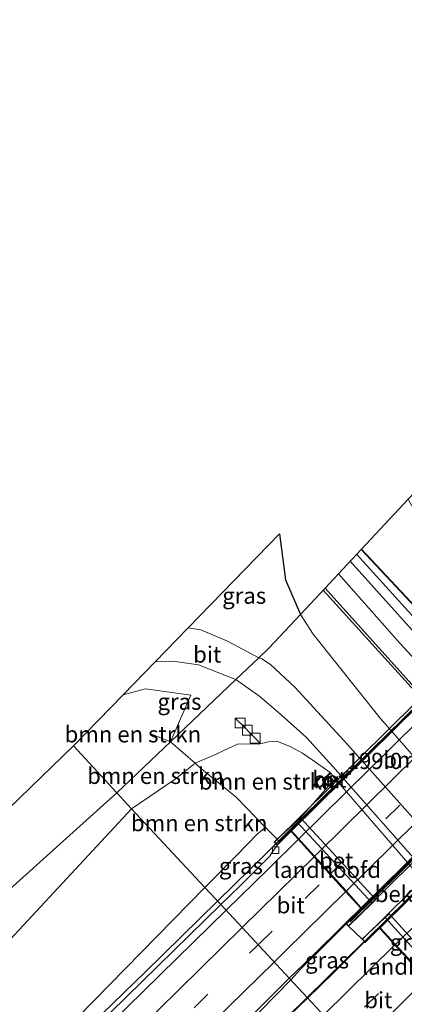
# Model space of a CAD drawing. Units: metres. Extents: x 193549 to 197422, y 456249 to 462501.
# Drawn here: x 197149 to 197209, y 462349 to 462500 of the extents above; entities that cross this region are included whole.
import ezdxf
from ezdxf.enums import TextEntityAlignment as Align

# ---------------------------------------------------------------- set-up
doc = ezdxf.new("R2010")
doc.units = ezdxf.units.M
doc.linetypes.add('IE-TERREINAFSCHEIDING', pattern=[10, 8, -2])
doc.linetypes.add('VW-3-9_STREEP', pattern=[12, 3, -9])
doc.layers.get('0').update_dxf_attribs({"lineweight": 25})
for name, color, linetype, lineweight in [('B-ME-AM-KILOMETR-S-B1', 7, 'Continuous', 18), ('B-ME-BV-GELEIDECONSTRUCTIE-GELEIDERAIL-L-B1', 213, 'BV-GELEIDERAIL', 18), ('B-ME-BV-GELEIDECONSTRUCTIE-GELEIDERAIL-L-B2', 213, 'BV-GELEIDERAIL', 18), ('B-ME-GR-BOMENSTRUIKEN-GV-B6', 93, 'Continuous', 18), ('B-ME-GW-TEENLIJN-L-B1', 93, 'Continuous', 18), ('B-ME-IE-GRASLAND-GV-B6', 93, 'Continuous', 18), ('B-ME-IE-HULPGEOMETRIE-L-B1', 53, 'Continuous', 18), ('B-ME-IE-INRICHTINGSELEMENT-S-B1', 253, 'Continuous', 18), ('B-ME-IE-TERREINAFSCHEIDING-RASTERHEKWERK-L-B1', 8, 'IE-TERREINAFSCHEIDING', 18), ('B-ME-KG-KADASTRAAL-OPNAMEDTMGRENS-L-B1', 10, 'Continuous', 25), ('B-ME-KW-LANDHOOFD-GV-B6', 173, 'Continuous', 18), ('B-ME-KW-LEUNING-L-B2', 8, 'Continuous', 18), ('B-ME-KW-VIADUCT-GV-B7', 173, 'Continuous', 18), ('B-ME-MW-MUUR-GV-B6', 8, 'IE-TERREINAFSCHEIDING-KUNSTMATIG', 18), ('B-ME-OB-BEKLEDING-GV-B6', 253, 'Continuous', 18), ('B-ME-SB-SPOOR-GV-B6', 253, 'Continuous', 18), ('B-ME-SB-SPOOR-L-B1', 253, 'Continuous', 18), ('B-ME-VH-VERH_SOORT-BETON-OVERIG-GV-B6', 8, 'IE-TERREINAFSCHEIDING-NATUURLIJK-HOUTWAL', 18), ('B-ME-VH-VERH_SOORT-BITUMEN-GV-B6', 8, 'IE-TERREINAFSCHEIDING-NATUURLIJK-HOUTWAL', 18), ('B-ME-VH-VERH_SOORT-BITUMEN-GV-B7', 8, 'IE-TERREINAFSCHEIDING-NATUURLIJK-HOUTWAL', 18), ('B-ME-VV-KOLK-S-B1', 8, 'Continuous', 18), ('B-ME-VW-MARKERING-39STREEP-015-L-B1', 255, 'VW-3-9_STREEP', 18), ('B-ME-VW-MARKERING-39STREEP-015-L-B2', 255, 'VW-3-9_STREEP', 18), ('B-ME-VW-MARKERING-STREEP-015-L-B1', 7, 'Continuous', 18), ('B-ME-VW-MARKERING-STREEP-015-L-B2', 7, 'Continuous', 18)]:
    doc.layers.add(name, color=color, linetype=linetype, lineweight=lineweight)
doc.styles.add('NLCS-ISO', font='NLCS-ISO.TTF')
doc.linetypes.add('BV-GELEIDERAIL', pattern='A,10,-3,[108,NLCS.SHX,S=1,R=0,X=0,Y=0],-3', length=16)
doc.linetypes.add('IE-TERREINAFSCHEIDING-KUNSTMATIG', pattern='A,4,[82,NLCS.SHX,S=0.75,R=90,X=0,Y=0],4,-2', length=10)
doc.linetypes.add('IE-TERREINAFSCHEIDING-NATUURLIJK-HOUTWAL', pattern='A,7,-1.5,[67,NLCS.SHX,S=0.75,R=45,X=0,Y=0],-1.5,7,-1.5,[70,NLCS.SHX,S=0.75,R=0,X=0,Y=0],-1.5', length=20)

# ---------------------------------------------------------------- blocks, each defined once
blk = doc.blocks.new('kast')
blk.add_line((-0.75, -0.75), (0.75, 0.75))
blk.add_lwpolyline([(-0.75, 0.75), (0.75, 0.75), (0.75, -0.75), (-0.75, -0.75)], close=True)
blk = doc.blocks.new('hecto')
for p, q in [((0, 0.625), (-0.625, 0)), ((0, -0.625), (0, 0.625)), ((-0.625, 0), (0.625, 0)), ((0.625, 0), (0, -0.625))]:
    blk.add_line(p, q)
blk = doc.blocks.new('kolk')
blk.add_lwpolyline([(-0.5, -0.5), (0.5, -0.5), (0.5, 0.5), (-0.5, 0.5)], close=True)

msp = doc.modelspace()

# ---------------------------------------------------------------- linework, layer by layer
at = {"layer": 'B-ME-BV-GELEIDECONSTRUCTIE-GELEIDERAIL-L-B1'}
for points in [[(197240.6865, 462363.0691, 22.4697), (197224.615, 462380.804, 22.484), (197204.58, 462402.901, 22.49), (197196.0658, 462412.2659, 21.9987)], [(197179.805, 462364.46, 29.726), (197187.381, 462371.901, 29.755), (197188.78, 462373.261, 29.759)], [(197179.805, 462364.46, 29.726), (197168.741, 462353.584, 29.666), (197158.651, 462343.781, 29.625), (197153.015, 462338.356, 29.592), (197147.078, 462332.358, 29.551)], [(197191.087, 462352.322, 30.003), (197192.674, 462354.065, 30.003), (197195.349, 462356.707, 30.057), (197199.593, 462360.965, 30.084)], [(197202.402, 462358.197, 30.142), (197197.584, 462353.352, 30.063), (197193.669, 462349.544, 29.999)], [(196977.1116, 462145.567, 27.7267), (196996.8974, 462164.6217, 27.852), (197030.0293, 462196.4628, 28.1413), (197058.8755, 462224.1733, 28.3888), (197074.5936, 462239.4253, 28.5396), (197081.7043, 462246.4591, 28.6511), (197103.2376, 462267.3481, 28.9123), (197110.5047, 462274.2176, 29.0372), (197122.3101, 462284.85, 29.2586), (197129.6345, 462291.6615, 29.38), (197158.2804, 462319.5797, 29.8015), (197176.8397, 462337.7686, 29.9744), (197191.087, 462352.322, 30.003)], [(197193.669, 462349.544, 29.999), (197185.529, 462341.711, 30.05), (197179.096, 462335.586, 29.993), (197173.176, 462329.814, 29.94), (197167.707, 462324.397, 29.935), (197160.995, 462317.733, 29.888), (197157.127, 462314.114, 29.846)]]:
    msp.add_polyline3d(points, dxfattribs=at)
at = {"layer": 'B-ME-BV-GELEIDECONSTRUCTIE-GELEIDERAIL-L-B2'}
msp.add_line((197247.784, 462408.478, 29.599), (197199.65, 462360.977, 30.125), dxfattribs=at)
for points in [[(197188.816, 462373.296, 29.759), (197190.544, 462375.02, 29.745), (197200.894, 462385.157, 29.835), (197210.986, 462395.054, 29.763), (197219.586, 462403.567, 29.745), (197229.729, 462413.552, 29.79)], [(197250.391, 462405.616, 30.037), (197246.832, 462402.033, 30.037), (197240.119, 462395.338, 30.047), (197233.546, 462388.928, 30.068), (197227.974, 462383.385, 30.11), (197222.49, 462378.017, 30.079), (197217.32, 462372.814, 30.058), (197209.169, 462364.815, 30.037), (197203.852, 462359.602, 30.079), (197202.439, 462358.231, 30.121)]]:
    msp.add_polyline3d(points, dxfattribs=at)
at = {"layer": 'B-ME-GR-BOMENSTRUIKEN-GV-B6'}
for points in [[(197196.371, 462412.592, 21.712), (197209.719, 462397.762, 21.82), (197224.879, 462380.943, 21.85), (197240.63, 462362.985, 21.865), (197239.436, 462362.132, 21.859), (197235.7, 462362.41, 21.415), (197233.589, 462363.588, 21.346), (197220.007, 462375.292, 21.214), (197204.834, 462392.609, 21.223), (197194.529, 462405.494, 21.286), (197192.561, 462408.521, 21.301), (197196.371, 462412.592, 21.712)], [(197164.346, 462381.092, 21.496), (197157.66, 462388.327, 21.356), (197165.277, 462396.17, 21.279), (197168.714, 462397.077, 21.279), (197175.685, 462396.137, 21.405), (197172.587, 462388.939, 21.541), (197164.346, 462381.092, 21.496)], [(197164.346, 462381.092, 21.496), (197172.587, 462388.939, 21.541), (197176.349, 462385.652, 21.766), (197173.291, 462383.19, 21.967), (197166.606, 462378.661, 21.898), (197164.346, 462381.092, 21.496)], [(197187.203, 462375.785, 28.674), (197182.697, 462380.426, 25.516), (197177.133, 462384.967, 22.102), (197176.349, 462385.652, 21.766), (197179.136, 462386.827, 21.658), (197182.977, 462388.615, 21.544), (197186.169, 462388.57, 21.397), (197187.645, 462388.947, 21.367), (197189.021, 462389.018, 21.274), (197190.999, 462388.222, 21.244), (197192.9, 462387.216, 21.232), (197195.042, 462385.739, 21.187), (197197.161, 462384.213, 21.173), (197195.932, 462383.073, 21.945), (197196.853, 462382.102, 21.943), (197192.552, 462377.233, 26.242), (197191.953, 462376.677, 26.242), (197188.972, 462373.955, 28.925), (197187.203, 462375.785, 28.674)], [(197164.346, 462381.092, 21.496), (197140.024, 462359.28, 21.339), (197091.889, 462312.474, 20.892), (197074.375, 462287.663, 21.396), (197067.911, 462288.099, 21.422), (197058.211, 462290.593, 21.428), (197055.535, 462289.897, 21.478), (197072.323, 462304.954, 20.759), (197097.798, 462330.33, 20.651), (197157.66, 462388.327, 21.356), (197164.346, 462381.092, 21.496)], [(197187.203, 462375.785, 28.674), (197185.938, 462374.798, 28.59), (197182.744, 462371.461, 28.653), (197177.844, 462366.569, 28.556), (197166.606, 462378.661, 21.898), (197173.291, 462383.19, 21.967), (197176.349, 462385.652, 21.766), (197177.133, 462384.967, 22.102), (197182.697, 462380.426, 25.516), (197187.203, 462375.785, 28.674)], [(197164.346, 462381.092, 21.496), (197166.606, 462378.661, 21.898), (197147.958, 462358.624, 22.008), (197131.187, 462343.191, 21.522), (197114.343, 462327.757, 21.303), (197104.456, 462316.947, 21.357), (197093.213, 462304.839, 21.381), (197084.485, 462294.611, 21.312), (197078.811, 462289.494, 21.387), (197076.369, 462287.654, 21.387), (197074.375, 462287.663, 21.396), (197091.889, 462312.474, 20.892), (197140.024, 462359.28, 21.339), (197164.346, 462381.092, 21.496)], [(197166.606, 462378.661, 21.898), (197177.844, 462366.569, 28.556), (197155.896, 462344.165, 28.575), (197131.102, 462320.009, 28.386)], [(197147.958, 462358.624, 22.008), (197166.606, 462378.661, 21.898)]]:
    msp.add_polyline3d(points, dxfattribs=at)
at = {"layer": 'B-ME-GW-TEENLIJN-L-B1'}
for points in [[(197176.349, 462385.652, 21.766), (197173.291, 462383.19, 21.967), (197166.606, 462378.661, 21.898)], [(197166.606, 462378.661, 21.898), (197147.958, 462358.624, 22.008), (197131.187, 462343.191, 21.522), (197114.343, 462327.757, 21.303), (197104.456, 462316.947, 21.357), (197093.213, 462304.839, 21.381), (197084.485, 462294.611, 21.312), (197078.811, 462289.494, 21.387), (197076.369, 462287.654, 21.387), (197074.375, 462287.663, 21.396)]]:
    msp.add_polyline3d(points, dxfattribs=at)
at = {"layer": 'B-ME-IE-GRASLAND-GV-B6'}
for points in [[(197209.157, 462426.254, 22.009), (197210.001, 462424.665, 21.964), (197211.562, 462422.709, 21.985), (197214.063, 462419.822, 21.961), (197218.412, 462415.042, 22.006), (197221.659, 462411.466, 22.039), (197250.678, 462379.782, 22.045), (197255.022, 462374.529, 22.045), (197249.823, 462369.585, 22.192), (197245.908, 462373.342, 22.192), (197244.54, 462374.869, 22.426), (197244.466, 462374.802, 22.426), (197243.644, 462374.085, 22.426), (197201.967, 462418.576, 22.348), (197209.157, 462426.254, 22.009)], [(197192.561, 462408.521, 21.301), (197187.725, 462403.353, 21.238), (197186.184, 462401.886, 21.328), (197181.364, 462404.407, 21.273), (197177.254, 462406.192, 21.288), (197175.279, 462406.468, 21.309), (197189.349, 462420.955, 21.291), (197190.268, 462413.848, 21.099), (197192.561, 462408.521, 21.301)], [(197214.296, 462397.119, 21.844), (197227.353, 462382.568, 21.877), (197242.918, 462366.388, 21.97), (197240.63, 462362.985, 21.865), (197224.879, 462380.943, 21.85), (197209.719, 462397.762, 21.82), (197196.371, 462412.592, 21.712), (197198.421, 462414.782, 21.76), (197207.844, 462404.114, 21.877), (197214.296, 462397.119, 21.844)], [(197214.864, 462371.634, 21.25), (197199.846, 462388.476, 21.298), (197191.7, 462397.348, 21.364), (197187.936, 462400.835, 21.337), (197186.626, 462401.7, 21.337), (197186.184, 462401.886, 21.328), (197187.725, 462403.353, 21.238), (197192.561, 462408.521, 21.301), (197194.529, 462405.494, 21.286), (197204.834, 462392.609, 21.223), (197220.007, 462375.292, 21.214)], [(197182.642, 462398.514, 21.118), (197172.587, 462388.939, 21.541), (197175.685, 462396.137, 21.405), (197168.714, 462397.077, 21.279), (197165.277, 462396.17, 21.279), (197170.225, 462401.265, 21.03), (197173.302, 462401.307, 21.06), (197176.869, 462400.774, 21.084), (197182.642, 462398.514, 21.118)], [(197230.409, 462344.794, 21.37), (197228.426, 462348.588, 21.319), (197225.017, 462353.504, 21.226), (197224.949, 462353.578, 21.206), (197224.252, 462354.494, 21.206), (197224.184, 462354.568, 21.228), (197210.684, 462368.482, 21.229), (197197.994, 462383.149, 21.171), (197197.926, 462383.223, 21.151), (197197.229, 462384.139, 21.151), (197197.161, 462384.213, 21.173), (197195.042, 462385.739, 21.187), (197192.9, 462387.216, 21.232), (197190.999, 462388.222, 21.244), (197189.021, 462389.018, 21.274), (197187.645, 462388.947, 21.367), (197186.169, 462388.57, 21.397), (197182.977, 462388.615, 21.544), (197179.136, 462386.827, 21.658), (197176.349, 462385.652, 21.766), (197172.587, 462388.939, 21.541), (197182.642, 462398.514, 21.118)], [(197182.642, 462398.514, 21.118), (197186.339, 462395.927, 21.148), (197189.602, 462393.115, 21.184), (197193.504, 462389.615, 21.199), (197197.571, 462385.158, 21.211), (197211.871, 462368.939, 21.256), (197225.351, 462353.795, 21.241), (197227.34, 462351.711, 21.292), (197239.491, 462338.168, 21.154)], [(197182.744, 462371.461, 28.653), (197185.938, 462374.798, 28.59), (197187.203, 462375.785, 28.674), (197188.972, 462373.955, 28.925), (197188.505, 462373.529, 28.994), (197188.975, 462373.072, 28.963), (197188.0491, 462371.7145, 28.8977), (197187.9029, 462371.4852, 28.919), (197187.8834, 462371.3617, 28.9392), (197183.2746, 462366.8259, 28.9502), (197180.3039, 462363.9226, 28.9249), (197177.844, 462366.569, 28.556), (197182.744, 462371.461, 28.653)], [(197106.997, 462296.468, 28.083), (197131.102, 462320.009, 28.386), (197155.896, 462344.165, 28.575), (197177.844, 462366.569, 28.556), (197180.3039, 462363.9226, 28.9249), (197163.3357, 462347.3397, 28.7809), (197129.0835, 462313.7639, 28.4676), (197116.6042, 462301.6588, 28.3025), (197108.4114, 462293.7643, 28.1727), (197076.3998, 462262.5716, 27.8218), (197042.6262, 462229.8666, 27.4428), (197010.6493, 462198.921, 27.1805), (196978.5701, 462168.049, 26.9336), (196965.7666, 462155.7566, 26.8377), (196963.618, 462157.687, 26.616), (196966.827, 462160.824, 26.652), (196983.986, 462176.938, 26.808), (197003.72, 462196.458, 27), (197024.23, 462215.714, 27.093), (197044.24, 462235.766, 27.291), (197066.559, 462256.815, 27.441), (197089.688, 462279.281, 27.879), (197106.997, 462296.468, 28.083)], [(197190.816, 462352.613, 29.282), (197194.267, 462355.885, 29.377), (197199.484, 462361.081, 29.293), (197199.959, 462360.575, 29.293), (197202.062, 462358.579, 29.269), (197202.507, 462358.079, 29.269), (197202.3153, 462358.2122, 29.2492), (197193.5857, 462349.6335, 29.213), (197190.816, 462352.613, 29.282)], [(197144.943, 462307.216, 28.941), (197171.33, 462332.908, 29.222), (197177.739, 462339.533, 29.222), (197190.816, 462352.613, 29.282), (197193.5857, 462349.6335, 29.213), (197167.5984, 462324.0955, 29.1052), (197132.9822, 462290.283, 28.7181)]]:
    msp.add_polyline3d(points, dxfattribs=at)
at = {"layer": 'B-ME-IE-HULPGEOMETRIE-L-B1'}
for points in [[(197164.346, 462381.092, 21.496), (197172.587, 462388.939, 21.541), (197182.642, 462398.514, 21.118), (197186.184, 462401.886, 21.328), (197187.725, 462403.353, 21.238), (197192.561, 462408.521, 21.301)], [(197157.66, 462388.327, 21.356), (197164.346, 462381.092, 21.496), (197166.606, 462378.661, 21.898), (197177.844, 462366.569, 28.556), (197180.3039, 462363.9226, 28.9249), (197190.816, 462352.613, 29.282), (197193.5857, 462349.6335, 29.213), (197204.231, 462338.182, 28.93), (197205.545, 462336.768, 28.771), (197218.738, 462322.575, 21.184), (197221.176, 462319.952, 21.213), (197233.208, 462307.008, 20.92)], [(197164.346, 462381.092, 21.496), (197140.024, 462359.28, 21.339), (197091.889, 462312.474, 20.892), (197074.375, 462287.663, 21.396), (197072.632, 462285.194, 21.555), (197064.603, 462271.586, 25.197), (197061.747, 462266.746, 25.443), (197049.686, 462255.549, 25.89), (197034.418, 462241.373, 23.166), (197021.11, 462231.18, 21.822), (197011.602, 462223.898, 21.903), (196975.742, 462190.891, 22.14), (196953.129, 462167.108, 22.779)]]:
    msp.add_polyline3d(points, dxfattribs=at)
at = {"layer": 'B-ME-IE-TERREINAFSCHEIDING-RASTERHEKWERK-L-B1'}
msp.add_line((197169.534, 462390.154, 21.606), (197172.587, 462388.939, 21.541), dxfattribs=at)
msp.add_polyline3d([(197188.972, 462373.955, 28.925), (197187.203, 462375.785, 28.674), (197182.697, 462380.426, 25.516), (197177.133, 462384.967, 22.102), (197176.349, 462385.652, 21.766), (197172.587, 462388.939, 21.541)], dxfattribs=at)
at = {"layer": 'B-ME-KG-KADASTRAAL-OPNAMEDTMGRENS-L-B1'}
msp.add_polyline3d([(197097.798, 462330.33, 20.651), (197157.66, 462388.327, 21.356), (197165.277, 462396.1701, 21.279), (197170.225, 462401.265, 21.03), (197175.279, 462406.468, 21.309), (197189.349, 462420.955, 21.291), (197190.268, 462413.848, 21.099), (197192.561, 462408.521, 21.301), (197196.371, 462412.592, 21.712), (197198.421, 462414.782, 21.76), (197201.895, 462418.508, 22.348), (197201.967, 462418.576, 22.348), (197209.157, 462426.254, 22.009), (197210.1505, 462427.3157, 21.9717), (197210.851, 462439.736, 21.912), (197219.911, 462449.939, 21.879), (197234.688, 462463.161, 21.714), (197268.44823, 462500, 21.40086)], dxfattribs=at)
msp.add_polyline3d([(197097.798, 462330.33, 20.651), (197157.66, 462388.327, 21.356), (197165.277, 462396.1701, 21.279), (197170.225, 462401.265, 21.03), (197175.279, 462406.468, 21.309), (197189.349, 462420.955, 21.291), (197190.268, 462413.848, 21.099), (197192.561, 462408.521, 21.301), (197196.371, 462412.592, 21.712), (197198.421, 462414.782, 21.76), (197201.895, 462418.508, 22.348), (197201.967, 462418.576, 22.348), (197209.157, 462426.254, 22.009), (197210.1505, 462427.3157, 21.9717), (197210.851, 462439.736, 21.912), (197219.911, 462449.939, 21.879), (197234.688, 462463.161, 21.714), (197268.44823, 462500, 21.40086)], dxfattribs=at)
msp.add_polyline3d([(197097.798, 462330.33, 20.651), (197157.66, 462388.327, 21.356), (197165.277, 462396.1701, 21.279), (197170.225, 462401.265, 21.03), (197175.279, 462406.468, 21.309), (197189.349, 462420.955, 21.291), (197190.268, 462413.848, 21.099), (197192.561, 462408.521, 21.301), (197196.371, 462412.592, 21.712), (197198.421, 462414.782, 21.76), (197201.895, 462418.508, 22.348), (197201.967, 462418.576, 22.348), (197209.157, 462426.254, 22.009), (197210.1505, 462427.3157, 21.9717), (197210.851, 462439.736, 21.912), (197219.911, 462449.939, 21.879), (197234.688, 462463.161, 21.714), (197268.44823, 462500, 21.40086)], dxfattribs=at)
msp.add_polyline3d([(197097.798, 462330.33, 20.651), (197157.66, 462388.327, 21.356), (197165.277, 462396.1701, 21.279), (197170.225, 462401.265, 21.03), (197175.279, 462406.468, 21.309), (197189.349, 462420.955, 21.291), (197190.268, 462413.848, 21.099), (197192.561, 462408.521, 21.301), (197196.371, 462412.592, 21.712), (197198.421, 462414.782, 21.76), (197201.895, 462418.508, 22.348), (197201.967, 462418.576, 22.348), (197209.157, 462426.254, 22.009), (197210.1505, 462427.3157, 21.9717), (197210.851, 462439.736, 21.912), (197219.911, 462449.939, 21.879), (197234.688, 462463.161, 21.714), (197268.44823, 462500, 21.40086)], dxfattribs=at)
at = {"layer": 'B-ME-KW-LANDHOOFD-GV-B6'}
for points in [[(197199.484, 462361.081, 29.293), (197201.847, 462363.361, 29.263), (197199.515, 462365.937, 29.197), (197197.006, 462368.707, 29.125), (197192.17, 462374.049, 29.014), (197191.251, 462375.063, 28.98), (197191.134, 462375.193, 28.978), (197188.975, 462373.072, 28.963), (197188.505, 462373.529, 28.994), (197188.972, 462373.955, 28.925), (197191.953, 462376.677, 26.242), (197203.586, 462364.133, 26.242), (197199.959, 462360.575, 29.293), (197199.484, 462361.081, 29.293)], [(197204.913, 462360.108, 29.255), (197204.74, 462360.297, 29.23), (197202.507, 462358.079, 29.269), (197202.062, 462358.579, 29.269), (197205.59, 462361.929, 26.242), (197217.11, 462349.222, 26.242), (197214.107, 462346.075, 28.951), (197213.568, 462345.511, 28.948), (197213.071, 462346.065, 28.939), (197215.518, 462348.535, 28.984), (197214.541, 462349.601, 29.062), (197212.022, 462352.351, 29.171), (197209.571, 462355.026, 29.193), (197207.101, 462357.721, 29.25), (197204.913, 462360.108, 29.255)]]:
    msp.add_polyline3d(points, dxfattribs=at)
at = {"layer": 'B-ME-KW-LEUNING-L-B2'}
for p, q in [((197247.648, 462408.198, 29.461), (197200.222, 462361.239, 29.404)), ((197202.778, 462358.589, 29.425), (197250.273, 462405.437, 29.386))]:
    msp.add_line(p, q, dxfattribs=at)
msp.add_polyline3d([(197188.997, 462373.945, 29.161), (197189.34, 462373.622, 29.161), (197236.324, 462420.095, 29.113), (197236.043, 462420.4, 29.113)], dxfattribs=at)
at = {"layer": 'B-ME-KW-VIADUCT-GV-B7'}
for points in [[(197234.766, 462418.314, 28.972), (197245.714, 462406.465, 29.294), (197247.721, 462408.542, 29.294), (197248.169, 462408.089, 29.292), (197199.96, 462360.647, 29.292), (197199.554, 462361.079, 29.294), (197201.917, 462363.359, 29.264), (197191.136, 462375.265, 28.977), (197188.975, 462373.142, 28.962), (197188.576, 462373.529, 28.969), (197236.384, 462420.737, 28.907), (197236.782, 462420.382, 28.905), (197234.766, 462418.314, 28.972)], [(197248.317, 462403.358, 29.242), (197259.194, 462391.457, 28.932), (197261.438, 462393.652, 28.95), (197261.909, 462393.194, 28.952), (197213.57, 462345.583, 28.949), (197213.14, 462346.063, 28.938), (197215.587, 462348.534, 28.983), (197209.643, 462355.016, 29.225), (197204.739, 462360.34, 29.231), (197202.509, 462358.152, 29.27), (197202.131, 462358.577, 29.268), (197250.094, 462405.897, 29.319), (197250.504, 462405.509, 29.321), (197248.317, 462403.358, 29.242)]]:
    msp.add_polyline3d(points, dxfattribs=at)
at = {"layer": 'B-ME-MW-MUUR-GV-B6'}
for points in [[(197201.967, 462418.576, 22.348), (197243.644, 462374.085, 22.426), (197245.1, 462372.505, 22.153), (197245.029, 462372.435, 22.153), (197243.572, 462374.017, 22.322), (197201.895, 462418.508, 22.348), (197201.967, 462418.576, 22.348)], [(197197.161, 462384.213, 21.173), (197197.229, 462384.139, 21.151), (197196.066, 462383.061, 21.151), (197196.851, 462382.236, 21.151), (197197.926, 462383.223, 21.151), (197197.994, 462383.149, 21.171), (197196.853, 462382.102, 21.943), (197195.932, 462383.073, 21.945), (197197.161, 462384.213, 21.173)]]:
    msp.add_polyline3d(points, dxfattribs=at)
at = {"layer": 'B-ME-OB-BEKLEDING-GV-B6'}
msp.add_polyline3d([(197224.184, 462354.568, 21.228), (197222.955, 462353.428, 22), (197217.737, 462349.791, 26.242), (197206.217, 462362.498, 26.242), (197205.59, 462361.929, 26.242), (197202.062, 462358.579, 29.269), (197199.959, 462360.575, 29.293), (197203.586, 462364.133, 26.242), (197204.185, 462364.689, 26.242), (197192.552, 462377.233, 26.242), (197196.853, 462382.102, 21.943), (197197.994, 462383.149, 21.171), (197210.684, 462368.482, 21.229), (197224.184, 462354.568, 21.228)], dxfattribs=at)
at = {"layer": 'B-ME-SB-SPOOR-GV-B6'}
msp.add_polyline3d([(197201.895, 462418.508, 22.348), (197243.572, 462374.017, 22.322), (197245.029, 462372.435, 22.153), (197248.813, 462368.722, 22.153), (197247.935, 462368.014, 22.153), (197242.918, 462366.388, 21.97), (197227.353, 462382.568, 21.877), (197214.296, 462397.119, 21.844), (197207.844, 462404.114, 21.877), (197198.421, 462414.782, 21.76), (197201.895, 462418.508, 22.348)], dxfattribs=at)
at = {"layer": 'B-ME-SB-SPOOR-L-B1'}
for points in [[(197201.2166, 462417.7804, 22.039), (197216.13, 462401.35, 22.042), (197246.224, 462368.222, 22.207), (197246.758, 462367.6325, 22.2071)], [(197245.2137, 462367.132, 22.189), (197243.608, 462368.906, 22.189), (197215.257, 462400.029, 22.051), (197200.224, 462416.716, 22.003)]]:
    msp.add_polyline3d(points, dxfattribs=at)
at = {"layer": 'B-ME-VH-VERH_SOORT-BETON-OVERIG-GV-B6'}
for points in [[(197197.926, 462383.223, 21.151), (197196.851, 462382.236, 21.151), (197196.066, 462383.061, 21.151), (197197.229, 462384.139, 21.151), (197197.926, 462383.223, 21.151)], [(197191.953, 462376.677, 26.242), (197192.552, 462377.233, 26.242), (197204.185, 462364.689, 26.242), (197203.586, 462364.133, 26.242), (197191.953, 462376.677, 26.242)], [(197205.59, 462361.929, 26.242), (197206.217, 462362.498, 26.242), (197217.737, 462349.791, 26.242), (197217.11, 462349.222, 26.242), (197205.59, 462361.929, 26.242)]]:
    msp.add_polyline3d(points, dxfattribs=at)
at = {"layer": 'B-ME-VH-VERH_SOORT-BITUMEN-GV-B6'}
for points in [[(197186.184, 462401.886, 21.328), (197182.642, 462398.514, 21.118), (197176.869, 462400.774, 21.084), (197173.302, 462401.307, 21.06), (197170.225, 462401.265, 21.03), (197175.279, 462406.468, 21.309), (197177.254, 462406.192, 21.288), (197181.364, 462404.407, 21.273), (197186.184, 462401.886, 21.328)], [(197239.491, 462338.168, 21.154), (197227.34, 462351.711, 21.292), (197225.351, 462353.795, 21.241), (197211.871, 462368.939, 21.256), (197197.571, 462385.158, 21.211), (197193.504, 462389.615, 21.199), (197189.602, 462393.115, 21.184), (197186.339, 462395.927, 21.148), (197182.642, 462398.514, 21.118), (197186.184, 462401.886, 21.328), (197186.626, 462401.7, 21.337), (197187.936, 462400.835, 21.337), (197191.7, 462397.348, 21.364), (197199.846, 462388.476, 21.298), (197214.864, 462371.634, 21.25), (197231.323, 462353.307, 21.232), (197232.799, 462351.659, 21.235), (197241.018, 462342.391, 21.193)], [(197194.267, 462355.885, 29.377), (197190.816, 462352.613, 29.282), (197180.3039, 462363.9226, 28.9249), (197183.2746, 462366.8259, 28.9502), (197187.8834, 462371.3617, 28.9392), (197187.9029, 462371.4852, 28.919), (197188.0491, 462371.7145, 28.8977), (197188.975, 462373.072, 28.963), (197191.134, 462375.193, 28.978), (197191.251, 462375.063, 28.98), (197192.17, 462374.049, 29.014), (197197.006, 462368.707, 29.125), (197199.515, 462365.937, 29.197), (197201.847, 462363.361, 29.263), (197199.484, 462361.081, 29.293), (197194.267, 462355.885, 29.377)], [(197129.0835, 462313.7639, 28.4676), (197163.3357, 462347.3397, 28.7809), (197180.3039, 462363.9226, 28.9249), (197190.816, 462352.613, 29.282), (197177.739, 462339.533, 29.222), (197171.33, 462332.908, 29.222), (197144.943, 462307.216, 28.941)], [(197193.5857, 462349.6335, 29.213), (197202.3153, 462358.2122, 29.2492), (197202.507, 462358.079, 29.269), (197204.74, 462360.297, 29.23), (197204.913, 462360.108, 29.255), (197207.101, 462357.721, 29.25), (197209.571, 462355.026, 29.193), (197212.022, 462352.351, 29.171), (197214.541, 462349.601, 29.062), (197215.518, 462348.535, 28.984), (197213.071, 462346.065, 28.939), (197212.3784, 462345.3856, 28.9591), (197212.2192, 462345.5368, 28.9003), (197212.1738, 462345.552, 28.8974), (197211.8731, 462345.4977, 28.9067), (197204.231, 462338.182, 28.93), (197193.5857, 462349.6335, 29.213)], [(197132.9822, 462290.283, 28.7181), (197167.5984, 462324.0955, 29.1052), (197193.5857, 462349.6335, 29.213), (197204.231, 462338.182, 28.93), (197188.678, 462322.652, 28.891), (197171.424, 462305.776, 28.745), (197158.371, 462292.914, 28.667), (197143.086, 462278.154, 28.433)]]:
    msp.add_polyline3d(points, dxfattribs=at)
at = {"layer": 'B-ME-VH-VERH_SOORT-BITUMEN-GV-B7'}
for points in [[(197245.642, 462406.47, 29.293), (197201.921, 462363.428, 29.263), (197199.586, 462366.007, 29.197), (197197.077, 462368.778, 29.124), (197194.673, 462371.434, 29.049), (197192.23, 462374.132, 29.053), (197191.208, 462375.26, 28.978), (197234.762, 462418.245, 28.972), (197235.773, 462417.151, 28.981), (197238.271, 462414.447, 29.107), (197240.757, 462411.758, 29.162), (197243.19, 462409.124, 29.239), (197245.642, 462406.47, 29.293)], [(197259.122, 462391.462, 28.933), (197215.592, 462348.603, 28.984), (197214.625, 462349.659, 29.088), (197212.094, 462352.421, 29.154), (197209.685, 462355.049, 29.225), (197207.154, 462357.811, 29.29), (197204.814, 462360.365, 29.23), (197248.313, 462403.289, 29.242), (197250.766, 462400.605, 29.162), (197253.167, 462397.978, 29.215), (197255.627, 462395.286, 29.132), (197258.187, 462392.485, 29.057), (197259.122, 462391.462, 28.933)]]:
    msp.add_polyline3d(points, dxfattribs=at)
at = {"layer": 'B-ME-VW-MARKERING-39STREEP-015-L-B1'}
for points in [[(197186.0572, 462357.7329, 29.1235), (197193.3156, 462364.8648, 29.1581), (197197.1047, 462368.598, 29.1614)], [(196971.8956, 462150.2518, 27.1206), (196986.6029, 462164.3349, 27.2222), (197021.253, 462197.5518, 27.4959), (197055.818, 462230.8572, 27.8202), (197090.3233, 462264.2246, 28.2033), (197124.7366, 462297.6869, 28.6139), (197159.0775, 462331.2234, 28.9947), (197186.0572, 462357.7329, 29.1235)], [(197198.525, 462344.3202, 29.1061), (197202.4433, 462348.1577, 29.1271), (197209.5036, 462355.0995, 29.164)]]:
    msp.add_polyline3d(points, dxfattribs=at)
at = {"layer": 'B-ME-VW-MARKERING-39STREEP-015-L-B2'}
msp.add_polyline3d([(197197.1762, 462368.6684, 29.1615), (197227.5079, 462398.5528, 29.1881), (197240.8013, 462411.71, 29.1543)], dxfattribs=at)
at = {"layer": 'B-ME-VW-MARKERING-STREEP-015-L-B1'}
for p, q in [((197183.5938, 462360.3831, 29.0455), (197194.6792, 462371.2772, 29.0942)), ((197196.1073, 462346.9209, 29.1753), (197207.1041, 462357.7176, 29.2285)), ((197200.9623, 462341.6983, 29.0397), (197211.918, 462352.4645, 29.0966))]:
    msp.add_line(p, q, dxfattribs=at)
for points in [[(197181.1203, 462363.0443, 28.9699), (197187.5842, 462369.382, 29.0059), (197192.2429, 462373.9685, 29.0114)], [(197188.5264, 462355.0763, 29.2196), (197190.2255, 462356.7402, 29.2294), (197199.5326, 462365.9176, 29.234)], [(196966.4977, 462155.1, 26.9472), (196981.0101, 462168.9998, 27.0552), (197015.6583, 462202.2182, 27.3314), (197050.466, 462235.7921, 27.662), (197084.3786, 462268.5845, 28.0296), (197118.8674, 462302.1063, 28.4344), (197153.1907, 462335.6604, 28.8145), (197181.1203, 462363.0443, 28.9699)], [(196969.1919, 462152.6801, 27.0483), (196988.6505, 462171.3153, 27.1889), (197023.2922, 462204.5407, 27.4625), (197057.8451, 462237.858, 27.802), (197092.3451, 462271.2306, 28.1877), (197126.7427, 462304.7087, 28.5994), (197161.0754, 462338.2533, 28.9466), (197183.5938, 462360.3831, 29.0455)], [(196974.5366, 462147.8798, 27.195), (196983.3864, 462156.3497, 27.2563), (197018.0459, 462189.555, 27.5184), (197052.6341, 462222.8351, 27.8424), (197087.1541, 462256.1853, 28.2149), (197121.5711, 462289.6427, 28.6175), (197155.9321, 462323.1578, 29.0332), (197188.5264, 462355.0763, 29.2196)]]:
    msp.add_polyline3d(points, dxfattribs=at)
at = {"layer": 'B-ME-VW-MARKERING-STREEP-015-L-B2'}
for points in [[(197192.3144, 462374.0388, 29.0115), (197217.7481, 462399.0783, 29.0416), (197235.8765, 462417.039, 29.0067)], [(197194.751, 462371.3478, 29.0945), (197195.3105, 462371.8976, 29.0969), (197229.4981, 462405.59, 29.1149), (197238.3535, 462414.3577, 29.0856)], [(197199.6036, 462365.9876, 29.234), (197224.403, 462390.4414, 29.2464), (197243.2442, 462409.0654, 29.2226)], [(197207.1755, 462357.7875, 29.2298), (197239.794, 462389.935, 29.2447), (197250.6904, 462400.6878, 29.2186)]]:
    msp.add_polyline3d(points, dxfattribs=at)

# ---------------------------------------------------------------- block references
at = {"layer": 'B-ME-AM-KILOMETR-S-B1', "rotation": 90}
msp.add_blockref('hecto', (197199.6818, 462383.9797, 30.6433), dxfattribs=at)
at = {"layer": 'B-ME-IE-INRICHTINGSELEMENT-S-B1', "rotation": 90}
for p in [(197183.298, 462391.833, 22.867), (197184.389, 462390.744, 22.942), (197185.607, 462389.515, 22.942)]:
    msp.add_blockref('kast', p, dxfattribs=at)
at = {"layer": 'B-ME-VV-KOLK-S-B1', "rotation": 90}
msp.add_blockref('kolk', (197188.766, 462372.273, 28.963), dxfattribs=at)

# ---------------------------------------------------------------- texts
at = {"layer": 'B-ME-AM-KILOMETR-S-B1', "ltscale": 0.2, "style": 'NLCS-ISO'}
msp.add_text('199.0', height=2.5, dxfattribs=at).set_placement((197199.6818, 462383.9797, 30.6433), align=Align.BOTTOM_LEFT)
at = {"layer": 'B-ME-GR-BOMENSTRUIKEN-GV-B6', "ltscale": 0.2, "style": 'NLCS-ISO'}
for p in [(197166.79465, 462390.11172), (197215.80878, 462386.20159), (197170.26381, 462383.72107), (197187.45103, 462382.84935), (197176.99719, 462376.45428)]:
    msp.add_text('bmn en strkn', height=2.5, dxfattribs=at).set_placement(p, align=Align.MIDDLE_CENTER)
at = {"layer": 'B-ME-IE-GRASLAND-GV-B6', "ltscale": 0.2, "style": 'NLCS-ISO'}
for p in [(197183.92, 462411.4205), (197173.9595, 462395.123), (197183.4095, 462369.8538), (197209.6975, 462358.11), (197196.6615, 462355.35725)]:
    msp.add_text('gras', height=2.5, dxfattribs=at).set_placement(p, align=Align.MIDDLE_CENTER)
at = {"layer": 'B-ME-KW-LANDHOOFD-GV-B6', "ltscale": 0.2, "style": 'NLCS-ISO'}
for p in [(197196.70593, 462369.26953), (197210.28821, 462354.3887)]:
    msp.add_text('landhoofd', height=2.5, dxfattribs=at).set_placement(p, align=Align.MIDDLE_CENTER)
at = {"layer": 'B-ME-MW-MUUR-GV-B6', "ltscale": 0.2, "style": 'NLCS-ISO'}
msp.add_text('mr', height=2.5, dxfattribs=at).set_placement((197196.84242, 462383.02673), align=Align.MIDDLE_CENTER)
at = {"layer": 'B-ME-OB-BEKLEDING-GV-B6', "ltscale": 0.2, "style": 'NLCS-ISO'}
msp.add_text('bekl', height=2.5, dxfattribs=at).set_placement((197207.41945, 462365.54386), align=Align.MIDDLE_CENTER)
at = {"layer": 'B-ME-VH-VERH_SOORT-BETON-OVERIG-GV-B6', "ltscale": 0.2, "style": 'NLCS-ISO'}
for p in [(197197.01051, 462383.17624), (197198.069, 462370.683)]:
    msp.add_text('bet', height=2.5, dxfattribs=at).set_placement(p, align=Align.MIDDLE_CENTER)
at = {"layer": 'B-ME-VH-VERH_SOORT-BITUMEN-GV-B6', "ltscale": 0.2, "style": 'NLCS-ISO'}
for p in [(197178.22446, 462402.38243), (197191.0719, 462363.82371), (197204.54718, 462349.22926)]:
    msp.add_text('bit', height=2.5, dxfattribs=at).set_placement(p, align=Align.MIDDLE_CENTER)

doc.saveas('drawing.dxf')
